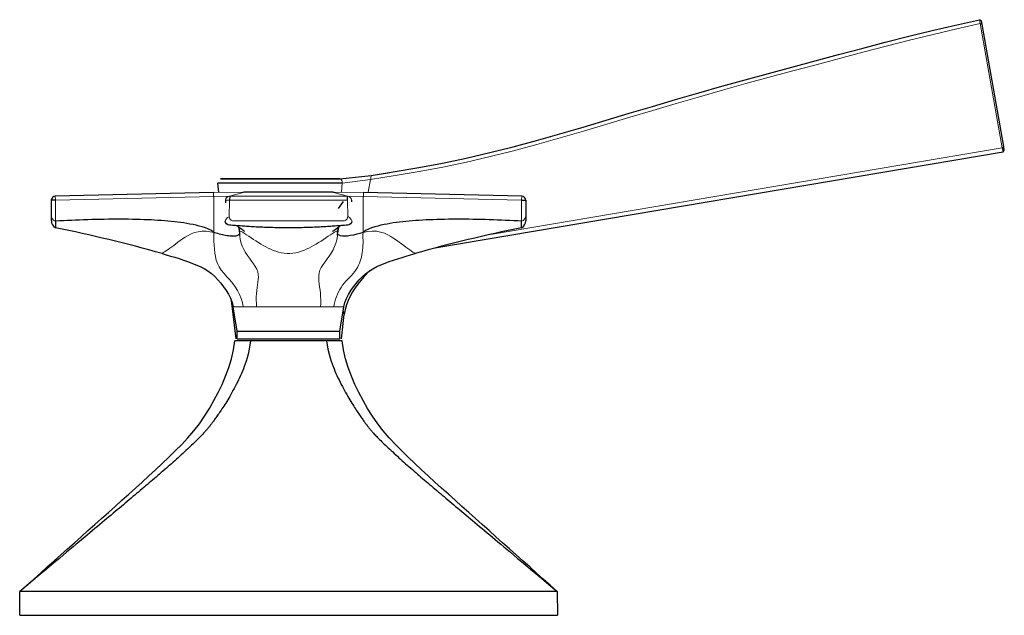
# Model space of a CAD drawing. Units: millimetres. Extents: x -78 to 704, y 121 to 526.
# Drawn here: x 467 to 592, y 451 to 526 of the extents above; entities that cross this region are included whole.
import ezdxf

# ---------------------------------------------------------------- set-up
doc = ezdxf.new("R2010")
doc.units = ezdxf.units.MM
doc.layers.get('0').update_dxf_attribs({"color": 106, "lineweight": 0})

# ---------------------------------------------------------------- blocks, each defined once
blk = doc.blocks.new('c', base_point=(100.987663, 126.228081))
at = {"color": 0, "linetype": 'Continuous', "lineweight": 30}
for p, q in [((589.04521, 526.029298), (588.805662, 526.189981)), ((589.123467, 525.585483), (589.04521, 526.029298)), ((591.845474, 510.148212), (589.123467, 525.585483)), ((519.915713, 497.295854), (591.762547, 509.458896)), ((591.667765, 509.963665), (591.762547, 509.458896)), ((591.762547, 509.458896), (591.926125, 509.69082)), ((591.926125, 509.69082), (591.845474, 510.148212)), ((492.799892, 506.045587), (507.891276, 506.045587)), ((507.891272, 506.045587), (492.799892, 506.045587)), ((507.891276, 506.045587), (511.853513, 506.462099)), ((511.853513, 506.462099), (514.199186, 506.85954)), ((492.399775, 505.491793), (492.533641, 504.356264)), ((508.193203, 505.491793), (492.399896, 505.491793)), ((495.682238, 504.385655), (507.097779, 504.385658)), ((471.390195, 501.242823), (471.390251, 503.344704)), ((471.913943, 503.349866), (471.390239, 503.344704)), ((471.393766, 503.404343), (471.439231, 503.560504)), ((491.888014, 504.32982), (471.872226, 503.844365)), ((493.429559, 503.348668), (493.425285, 503.023639)), ((493.604211, 503.724959), (493.523885, 503.637552)), ((493.950482, 503.844417), (493.928505, 503.345069)), ((508.30608, 503.160438), (507.655786, 502.297026)), ((508.852024, 503.344532), (508.852009, 503.8442)), ((509.352578, 503.345317), (509.355094, 503.14535)), ((530.908009, 503.844538), (510.892762, 504.329764)), ((530.853054, 503.350838), (531.390025, 503.344875)), ((531.390025, 503.344875), (531.390082, 501.242832)), ((471.390182, 500.73661), (471.390195, 501.242823)), ((471.901449, 500.696224), (471.901447, 499.843912)), ((531.390082, 501.242832), (531.390096, 500.736601)), ((495.059714, 499.94538), (495.188174, 499.247515)), ((495.099005, 499.808963), (495.169143, 499.334379)), ((507.592274, 499.247528), (507.720357, 499.944557)), ((507.60823, 499.322394), (507.702977, 499.932966)), ((507.668673, 499.760403), (507.60823, 499.322394)), ((495.169143, 499.334379), (495.208791, 498.906838)), ((507.572592, 498.912732), (507.60823, 499.322394)), ((510.903712, 493.650234), (511.658174, 494.426545)), ((494.147821, 490.663796), (494.722732, 485.787048)), ((494.890145, 486.783254), (494.380745, 489.827325)), ((507.890145, 486.783245), (508.39955, 489.827315)), ((508.076818, 485.787048), (508.443144, 488.894444)), ((494.878413, 485.797474), (501.390145, 485.797474)), ((494.890144, 485.797479), (494.890145, 486.783254)), ((494.890145, 486.783254), (496.793952, 486.783253)), ((496.793952, 486.783253), (507.890145, 486.783245)), ((501.390145, 485.797474), (507.890145, 485.79747)), ((507.890145, 485.79747), (507.890146, 486.783245)), ((496.595046, 485.542842), (494.608851, 485.542842)), ((501.390146, 485.542842), (496.595046, 485.542842)), ((506.185244, 485.542842), (501.390146, 485.542842)), ((508.171438, 485.542842), (506.185244, 485.542842)), ((467.38784, 450.798723), (467.39034, 453.798725)), ((535.389952, 453.798725), (467.39034, 453.798725)), ((535.389952, 453.798725), (535.392452, 450.798723)), ((467.38784, 450.798723), (535.392452, 450.798723))]:
    blk.add_line(p, q, dxfattribs=at)
at = {"color": 0, "linetype": 'Continuous', "lineweight": 0}
for p, q in [((588.805662, 526.189981), (588.89183, 525.697443)), ((591.667765, 509.963665), (588.89183, 525.697443)), ((588.89183, 525.697443), (589.123467, 525.585483)), ((591.667765, 509.963665), (526.938508, 499.005568)), ((591.845474, 510.148212), (591.667765, 509.963665)), ((511.760604, 505.940741), (508.193418, 505.491793)), ((511.760604, 505.940741), (511.475577, 504.341321)), ((508.094068, 504.377729), (508.193203, 505.491793)), ((471.872226, 503.844365), (471.913943, 503.349866)), ((471.913943, 503.349866), (471.90145, 500.696223)), ((491.93769, 503.829791), (471.913943, 503.349866)), ((491.89389, 503.829252), (491.887723, 504.329827)), ((495.614902, 504.340931), (491.888244, 504.329822)), ((491.93762, 499.247487), (491.93769, 503.829791)), ((493.861333, 503.845524), (491.93769, 503.829794)), ((493.928505, 503.345069), (493.430037, 503.351432)), ((493.928505, 503.345069), (493.902306, 501.242832)), ((508.852024, 503.344532), (493.928505, 503.344742)), ((493.929937, 503.844988), (495.68262, 504.329658)), ((508.852009, 503.8442), (493.950482, 503.844417)), ((507.097891, 504.329612), (508.852009, 503.8442)), ((510.89243, 504.329768), (507.163238, 504.340824)), ((508.878141, 501.242823), (508.852024, 503.344532)), ((510.842959, 503.829728), (508.918391, 503.845459)), ((510.843289, 499.247395), (510.842959, 503.829728)), ((530.853054, 503.350838), (510.842959, 503.829724)), ((510.886883, 503.829186), (510.893054, 504.32976)), ((530.908009, 503.844538), (530.853054, 503.350838)), ((530.878803, 500.695987), (530.853054, 503.350838)), ((494.402268, 500.736601), (508.37818, 500.73661)), ((510.786161, 493.741279), (510.903712, 493.650234)), ((495.661414, 489.827324), (494.380745, 489.827325)), ((496.433859, 489.827323), (495.661414, 489.827324)), ((497.351756, 489.827323), (496.433859, 489.827323)), ((505.42913, 489.827317), (497.351756, 489.827323)), ((507.119298, 489.827316), (505.42913, 489.827317)), ((508.39955, 489.827315), (507.119298, 489.827316))]:
    blk.add_line(p, q, dxfattribs=at)
for points in [[(588.891846, 525.697449), (585.904907, 525.030762), (582.92511, 524.333252), (579.952637, 523.605042), (576.987183, 522.848938), (574.027222, 522.071106), (571.070496, 521.280457), (568.114258, 520.487366), (565.15741, 519.695862), (562.201904, 518.899658), (559.248718, 518.09552), (556.299377, 517.278564), (553.355652, 516.443787), (550.418945, 515.587219), (547.488098, 514.713135), (544.560242, 513.830139), (541.632385, 512.947021), (538.701477, 512.072876), (535.764465, 511.216827), (532.818604, 510.388367), (529.861389, 509.597046), (526.891052, 508.852539), (523.90625, 508.164612), (520.906799, 507.542816), (517.89447, 506.988678), (514.876709, 506.468719), (511.76059, 505.940735)], [(511.853516, 506.462097), (511.848541, 506.434296), (511.836304, 506.365509), (511.820374, 506.276062), (511.80249, 506.175842), (511.783508, 506.069244), (511.76059, 505.940735)], [(471.390198, 501.242828), (471.401672, 501.215393), (471.430542, 501.152466), (471.471924, 501.071838), (471.525208, 500.98172), (471.591125, 500.888428), (471.671906, 500.799805), (471.771027, 500.727142), (471.901459, 500.696228)], [(493.396271, 500.695984), (493.401123, 500.722351), (493.432007, 500.793427), (493.479065, 500.88208), (493.538513, 500.976105), (493.608734, 501.067291), (493.689911, 501.1492), (493.785095, 501.213593), (493.902313, 501.242828)], [(508.878143, 501.242828), (508.992371, 501.215027), (509.088074, 501.151337), (509.169556, 501.069855), (509.240082, 500.978882), (509.299866, 500.884888), (509.347321, 500.79599), (509.378784, 500.724121), (509.384216, 500.696228)], [(530.878784, 500.695984), (530.999146, 500.721924), (531.10022, 500.792145), (531.182495, 500.879974), (531.249634, 500.973236), (531.304016, 501.063965), (531.346497, 501.145752), (531.376648, 501.210846), (531.390076, 501.242828)], [(491.937653, 499.247498), (491.478455, 499.346741), (490.96994, 499.405243), (490.453278, 499.407532), (489.955322, 499.348877), (489.491028, 499.234161), (489.065948, 499.074829), (488.67923, 498.884857), (488.325958, 498.677002), (487.999695, 498.460693), (487.694427, 498.242554), (487.405243, 498.028473), (487.128876, 497.822601), (486.864471, 497.627533), (486.61261, 497.444641), (486.374725, 497.274689), (486.152893, 497.118378), (485.950043, 496.976837), (485.769897, 496.852081), (485.61734, 496.747101), (485.498138, 496.66568), (485.418579, 496.611786), (485.387573, 496.591003)], [(507.592285, 499.247498), (507.608643, 499.341553), (507.582214, 499.400818), (507.50412, 499.411743), (507.371735, 499.368988), (507.188507, 499.275177), (506.962463, 499.138519), (506.703827, 498.970306), (506.422607, 498.781799), (506.126648, 498.582184), (505.821075, 498.377869), (505.51001, 498.174011), (505.19693, 497.975067), (504.883698, 497.784058), (504.570892, 497.602905), (504.258057, 497.432556), (503.944122, 497.273621), (503.627533, 497.126678), (503.306366, 496.992645), (502.978607, 496.873138), (502.642395, 496.770477), (502.296234, 496.687683), (501.939636, 496.628082), (501.574219, 496.595306), (501.204803, 496.595245), (500.838928, 496.627563), (500.48175, 496.687836), (500.134705, 496.771606), (499.797333, 496.875031), (499.468262, 496.995087), (499.145844, 497.129578), (498.828278, 497.277069), (498.513794, 497.436615), (498.200836, 497.607605), (497.888092, 497.789307), (497.575043, 497.98056), (497.262207, 498.179535), (496.951721, 498.383057), (496.646912, 498.586914), (496.352112, 498.785706), (496.072784, 498.972839), (495.815979, 499.140045), (495.59079, 499.277039), (495.407196, 499.372925), (495.273773, 499.418976), (495.194763, 499.411224), (495.168579, 499.352051), (495.188141, 499.247498)], [(517.3927, 496.591003), (517.358276, 496.614075), (517.263977, 496.677734), (517.121948, 496.774689), (516.942383, 496.898621), (516.732422, 497.0448), (516.49707, 497.210083), (516.240173, 497.392548), (515.965149, 497.591003), (515.67511, 497.804291), (515.371582, 498.03064), (515.053162, 498.266602), (514.714783, 498.50647), (514.349609, 498.742462), (513.950745, 498.964478), (513.511475, 499.159485), (513.027466, 499.310822), (512.50293, 499.401489), (511.951965, 499.420013), (511.394409, 499.365692), (510.842865, 499.247406)], [(491.937622, 499.247498), (491.939972, 498.698059), (491.949982, 498.157654), (491.972015, 497.633636), (492.010071, 497.131317), (492.067627, 496.654175), (492.148376, 496.203033), (492.259705, 495.769379), (492.411499, 495.343719), (492.616913, 494.918152), (492.889984, 494.489716), (493.23114, 494.067261), (493.602203, 493.654541), (493.975861, 493.243073), (494.330261, 492.818756), (494.652283, 492.372803), (494.938538, 491.905579), (495.186707, 491.41803), (495.393127, 490.911072), (495.552582, 490.386566), (495.661407, 489.827301)], [(497.351624, 489.827301), (497.31955, 490.260559), (497.306091, 490.68869), (497.309601, 491.108429), (497.328827, 491.516144), (497.361572, 491.908722), (497.404846, 492.283813), (497.457672, 492.637543), (497.511353, 492.973602), (497.555145, 493.298889), (497.577545, 493.620483), (497.563477, 493.94519), (497.501465, 494.277496), (497.371979, 494.617767), (497.180511, 494.960114), (496.949371, 495.301331), (496.697296, 495.643341), (496.438293, 495.989899), (496.182983, 496.345123), (495.943359, 496.714264), (495.729401, 497.100616), (495.545471, 497.503052), (495.395599, 497.919922), (495.283752, 498.348877), (495.213715, 498.786835), (495.188599, 499.247314)], [(507.59201, 499.247498), (507.56723, 498.788422), (507.494385, 498.334686), (507.37677, 497.890869), (507.218536, 497.460571), (507.024231, 497.046356), (506.79837, 496.650024), (506.546234, 496.272034), (506.28006, 495.907471), (506.012207, 495.550323), (505.755035, 495.195862), (505.526154, 494.839813), (505.348846, 494.482025), (505.246246, 494.128723), (505.205139, 493.782776), (505.208557, 493.440277), (505.23941, 493.093658), (505.282532, 492.734833), (505.329071, 492.360504), (505.374573, 491.971375), (505.414856, 491.568054), (505.445526, 491.15097), (505.461761, 490.720825), (505.458252, 490.279327), (505.429138, 489.827301)], [(510.842865, 499.247406), (510.77063, 498.922394), (510.795593, 498.583771), (510.818542, 498.249023), (510.820648, 497.922577), (510.8078, 497.604614), (510.786255, 497.295074), (510.757385, 496.994415), (510.720581, 496.703278), (510.675018, 496.422089), (510.619446, 496.149719), (510.552063, 495.883514), (510.470886, 495.621521), (510.373627, 495.362), (510.257446, 495.103302), (510.119324, 494.844025), (509.956543, 494.584259), (509.767914, 494.325928), (509.557739, 494.072083), (509.336884, 493.823151), (509.110901, 493.577911), (508.883972, 493.334045), (508.660461, 493.088501), (508.443542, 492.838196), (508.23645, 492.580017), (508.042938, 492.311035), (507.866608, 492.029419), (507.707123, 491.737061), (507.564697, 491.435333), (507.440216, 491.125183), (507.33374, 490.807983), (507.245026, 490.485413), (507.173737, 490.158966), (507.119476, 489.827301)]]:
    blk.add_lwpolyline(points, dxfattribs=at)
at = {"color": 0, "linetype": 'Continuous', "lineweight": 30}
for points in [[(511.853516, 506.462097), (514.863647, 506.97406), (517.876404, 507.493805), (520.883484, 508.047638), (523.877197, 508.67215), (526.855896, 509.3638), (529.82019, 510.111359), (532.771545, 510.904297), (535.712158, 511.732544), (538.644348, 512.586609), (541.570923, 513.457458), (544.494751, 514.336365), (547.418579, 515.214966), (550.345398, 516.084961), (553.27771, 516.938354), (556.216797, 517.770935), (559.161255, 518.586365), (562.109436, 519.389343), (565.059937, 520.184631), (568.011658, 520.975342), (570.962891, 521.767578), (573.914612, 522.557129), (576.869568, 523.333923), (579.830078, 524.088928), (582.797485, 524.816162), (585.772278, 525.512756), (588.805664, 526.190002)], [(491.937714, 499.247528), (491.650299, 499.510376), (491.276825, 499.689606), (490.879639, 499.830597), (490.481995, 499.952637), (490.088806, 500.062103), (489.6987, 500.160431), (489.30954, 500.248108), (488.920105, 500.326202), (488.529846, 500.395996), (488.138428, 500.45874), (487.74527, 500.51535), (487.34964, 500.56665), (486.950745, 500.61319), (486.547729, 500.655548), (486.139709, 500.694061), (485.725861, 500.729095), (485.305359, 500.760895), (484.877502, 500.789612), (484.441742, 500.815399), (483.997589, 500.838409), (483.544769, 500.858673), (483.083221, 500.876282), (482.613068, 500.891235), (482.134552, 500.903595), (481.648193, 500.913361), (481.15451, 500.920624), (480.654236, 500.925354), (480.148132, 500.927673), (479.637054, 500.927582), (479.121918, 500.925171), (478.603607, 500.920532), (478.083038, 500.913696), (477.561157, 500.904816), (477.038788, 500.893921), (476.516754, 500.881165), (475.995758, 500.866608), (475.476379, 500.850372), (474.959167, 500.83255), (474.444366, 500.813232), (473.93219, 500.79245), (473.422577, 500.770355), (472.915253, 500.746918), (472.40979, 500.722198), (471.901489, 500.695984)], [(509.384033, 500.695984), (509.344971, 500.502319), (509.2341, 500.339264), (509.068909, 500.23172), (508.875519, 500.193298), (508.678772, 500.175262), (508.482391, 500.157623), (508.286316, 500.140503), (508.090485, 500.123901), (507.894775, 500.107758), (507.699097, 500.092133), (507.503265, 500.076965), (507.307159, 500.062225), (507.110626, 500.047974), (506.913422, 500.034149), (506.715424, 500.020752), (506.516449, 500.007782), (506.316315, 499.995239), (506.114838, 499.983124), (505.911865, 499.971436), (505.707306, 499.960175), (505.501007, 499.94931), (505.292908, 499.938934), (505.082947, 499.928986), (504.871094, 499.919525), (504.657349, 499.910522), (504.441681, 499.902008), (504.224152, 499.894043), (504.004852, 499.886597), (503.783844, 499.879669), (503.561218, 499.873352), (503.337097, 499.867584), (503.111603, 499.862427), (502.884857, 499.85788), (502.657043, 499.853943), (502.428314, 499.850647), (502.198822, 499.847992), (501.968719, 499.846008), (501.73822, 499.844666), (501.507507, 499.843994), (501.276733, 499.843994), (501.046082, 499.844635), (500.815765, 499.845978), (500.585938, 499.847961), (500.35675, 499.850586), (500.128387, 499.853851), (499.901001, 499.857758), (499.674713, 499.862274), (499.449738, 499.867401), (499.226105, 499.873138), (499.003998, 499.879425), (498.783478, 499.886292), (498.564636, 499.893707), (498.347565, 499.901642), (498.132294, 499.910126), (497.918823, 499.919067), (497.707214, 499.928497), (497.497437, 499.938416), (497.289429, 499.948761), (497.08313, 499.959564), (496.878479, 499.970825), (496.675354, 499.982513), (496.473633, 499.994598), (496.273193, 500.007141), (496.073822, 500.020111), (495.875397, 500.033508), (495.677765, 500.047333), (495.480682, 500.061615), (495.284058, 500.076355), (495.087708, 500.091553), (494.891479, 500.107208), (494.695251, 500.123352), (494.498871, 500.139984), (494.302277, 500.157135), (494.105408, 500.174805), (493.908234, 500.193115), (493.714447, 500.229889), (493.548401, 500.337433), (493.436401, 500.500153), (493.396271, 500.695984)], [(530.878784, 500.695984), (530.37439, 500.722015), (529.868896, 500.746735), (529.361572, 500.770172), (528.851929, 500.792297), (528.339783, 500.81308), (527.824951, 500.832397), (527.307739, 500.85025), (526.78833, 500.866486), (526.267334, 500.881042), (525.745239, 500.893829), (525.222839, 500.904724), (524.700928, 500.913635), (524.180359, 500.920471), (523.661987, 500.925171), (523.14679, 500.927582), (522.63562, 500.927673), (522.129456, 500.925385), (521.62915, 500.920654), (521.135376, 500.913422), (520.648926, 500.903656), (520.170349, 500.891327), (519.700073, 500.876373), (519.238464, 500.858795), (518.785583, 500.838562), (518.34137, 500.815582), (517.905518, 500.789764), (517.4776, 500.761078), (517.057007, 500.729309), (516.643127, 500.694305), (516.235046, 500.655792), (515.83197, 500.613464), (515.433044, 500.566925), (515.037354, 500.515686), (514.644165, 500.459076), (514.252686, 500.396393), (513.862427, 500.32663), (513.472961, 500.248596), (513.083801, 500.16095), (512.693665, 500.062714), (512.300476, 499.953369), (511.902863, 499.831543), (511.505615, 499.690918), (511.131989, 499.512024), (510.842865, 499.247406)], [(530.878845, 499.843903), (530.878845, 499.84433), (530.878845, 499.845581), (530.878845, 499.847687), (530.878845, 499.850616), (530.878845, 499.85437), (530.878845, 499.858917), (530.878845, 499.864258), (530.878845, 499.870361), (530.878845, 499.877197), (530.878845, 499.884766), (530.878845, 499.893036), (530.878845, 499.902008), (530.878845, 499.911591), (530.878845, 499.921814), (530.878845, 499.932648), (530.878845, 499.944092), (530.878845, 499.956085), (530.878845, 499.968658), (530.878845, 499.98175), (530.878845, 499.995422), (530.878845, 500.009613), (530.878845, 500.024384), (530.878845, 500.039673), (530.878845, 500.055542), (530.878845, 500.07196), (530.878845, 500.088989), (530.878845, 500.106598), (530.878845, 500.124847), (530.878845, 500.143707), (530.878845, 500.163208), (530.878845, 500.18335), (530.878845, 500.206451), (530.878784, 500.302429), (530.878784, 500.474457), (530.878784, 500.695984)], [(495.825562, 499.381653), (495.796722, 499.403473), (495.720459, 499.459534), (495.6091, 499.540283), (495.474213, 499.637604), (495.326813, 499.744873), (495.178009, 499.855499), (495.046448, 499.955536), (494.958832, 500.022644), (494.910034, 500.059937), (494.881256, 500.081726), (494.866119, 500.093048), (494.86145, 500.096497)], [(506.934692, 499.368164), (506.963898, 499.389801), (507.041199, 499.445648), (507.155151, 499.527802), (507.294891, 499.629395), (507.449371, 499.743225), (507.602783, 499.857697), (507.735352, 499.957367), (507.827576, 500.027039), (507.876892, 500.064453), (507.902832, 500.084229), (507.916016, 500.094421), (507.919525, 500.097382)], [(495.190186, 499.10733), (495.165863, 499.053436), (495.127441, 499.00177), (495.075012, 498.95343), (495.008667, 498.909241), (494.928375, 498.869843), (494.834076, 498.835785), (494.725586, 498.80777), (494.602692, 498.786987), (494.465271, 498.77478), (494.31369, 498.7724), (494.149323, 498.779938), (493.974426, 498.796387), (493.791077, 498.820618), (493.601532, 498.85144), (493.408234, 498.887512), (493.213989, 498.927521), (493.021332, 498.970306), (492.831512, 499.014984), (492.6427, 499.061615), (492.447174, 499.111816), (492.227264, 499.169861), (491.937622, 499.247498)], [(510.842957, 499.247223), (510.426819, 499.136932), (510.010864, 499.031067), (509.600922, 498.935577), (509.206055, 498.857025), (508.833344, 498.800232), (508.49469, 498.773041), (508.205475, 498.783295), (507.97229, 498.826843), (507.794128, 498.894592), (507.667969, 498.976868), (507.588562, 499.076263)], [(485.387573, 496.591003), (485.931366, 496.433105), (486.475067, 496.274353), (487.017883, 496.112457), (487.558899, 495.945221), (488.09726, 495.770325), (488.632141, 495.585541), (489.162598, 495.388489), (489.686951, 495.175354), (490.202881, 494.941071), (490.706787, 494.680145), (491.190216, 494.385437), (491.643524, 494.049652), (492.063293, 493.672333), (492.453796, 493.261902), (492.819885, 492.827393), (493.166107, 492.377472), (493.49057, 491.913666), (493.785065, 491.430359), (494.040253, 490.923004), (494.242676, 490.393524), (494.380737, 489.827332)], [(508.399536, 489.827332), (508.531952, 490.376526), (508.732239, 490.907166), (508.986053, 491.413879), (509.280426, 491.89679), (509.603943, 492.362152), (509.947174, 492.81488), (510.311371, 493.250244), (510.701355, 493.660004), (511.12204, 494.036072), (511.576202, 494.372162), (512.058167, 494.669922), (512.560059, 494.933075), (513.075256, 495.167664), (513.599304, 495.381653), (514.129944, 495.579315), (514.6651, 495.764252), (515.20343, 495.939301), (515.744263, 496.10672), (516.286743, 496.268768), (516.8302, 496.427612), (517.3927, 496.591003)], [(510.903717, 493.650238), (510.516449, 493.194519), (510.152344, 492.722809), (509.811859, 492.234985), (509.495483, 491.729004), (509.205566, 491.203003), (508.946808, 490.656525), (508.726624, 490.090698), (508.555054, 489.508331), (508.443146, 488.89444)], [(508.443146, 488.89444), (508.436432, 488.928772), (508.411865, 489.020142), (508.372559, 489.15506), (508.317169, 489.335083)], [(496.595032, 485.542847), (496.425232, 484.503113), (496.281677, 483.856964), (496.151672, 483.371582), (496.030334, 482.967865), (495.914398, 482.614624), (495.800873, 482.294495), (495.687073, 481.995239), (495.570801, 481.708038), (495.450623, 481.426636), (495.325867, 481.147095), (495.196503, 480.867676), (495.063019, 480.588165), (494.926331, 480.30954), (494.787445, 480.033417), (494.647461, 479.761597), (494.507263, 479.495728), (494.367737, 479.237122), (494.229492, 478.986664), (494.092957, 478.744843), (493.958466, 478.511749), (493.826263, 478.287384), (493.696472, 478.071411), (493.569183, 477.863556), (493.444519, 477.663513), (493.322601, 477.470978), (493.203522, 477.285706), (493.087402, 477.107513), (492.974365, 476.936249), (492.864624, 476.771851), (492.75824, 476.614227), (492.655426, 476.463348), (492.556244, 476.319122), (492.460785, 476.181519), (492.36911, 476.050385), (492.281219, 475.925629), (492.197144, 475.807068), (492.11673, 475.694458), (492.039886, 475.587524), (491.966492, 475.485992), (491.896301, 475.389496), (491.829132, 475.297638), (491.764679, 475.210052), (491.702667, 475.126312), (491.642761, 475.045929), (491.584686, 474.968506), (491.528015, 474.893555), (491.472443, 474.820587), (491.417511, 474.749176), (491.362854, 474.678833), (491.308014, 474.60907), (491.252533, 474.539368), (491.195953, 474.469299), (491.137756, 474.398315), (491.077484, 474.325928), (491.014557, 474.251648), (490.948486, 474.174988), (490.878723, 474.095398), (490.804749, 474.012451), (490.726074, 473.925659), (490.642212, 473.834625), (490.552704, 473.738922), (490.457184, 473.638214), (490.355225, 473.532196), (490.246613, 473.420624), (490.131042, 473.303314), (490.008423, 473.180145), (489.878662, 473.051117), (489.74173, 472.916199), (489.597717, 472.775513), (489.446747, 472.629242), (489.289032, 472.47757), (489.124847, 472.320801), (488.954498, 472.159241), (488.778381, 471.993286), (488.596924, 471.823303), (488.410492, 471.649689), (488.219574, 471.472931), (488.024597, 471.293396), (487.82605, 471.111542), (487.624359, 470.927734), (487.419922, 470.742401), (487.213135, 470.555847), (487.004395, 470.368439), (486.793976, 470.18042), (486.582184, 469.992035), (486.369263, 469.803497), (486.155426, 469.61496), (485.940826, 469.426544), (485.725586, 469.238342), (485.509796, 469.050354), (485.293488, 468.86261), (485.07666, 468.67511), (484.859344, 468.487762), (484.641479, 468.300507), (484.423004, 468.113281), (484.203827, 467.925934), (483.983856, 467.738373), (483.763, 467.550446), (483.541107, 467.362), (483.318054, 467.172943), (483.093719, 466.983063), (482.867981, 466.792236), (482.640656, 466.600342), (482.411621, 466.407196), (482.180756, 466.212646), (481.947845, 466.016541), (481.71283, 465.818787), (481.475494, 465.619202), (481.235687, 465.417633), (480.993317, 465.213959), (480.748138, 465.007996), (480.500061, 464.799652), (480.24884, 464.588715), (479.994354, 464.375092), (479.73642, 464.158539), (479.474762, 463.938934), (479.209259, 463.716095), (478.939606, 463.489807), (478.665619, 463.259857), (478.386963, 463.026031), (478.103363, 462.788055), (477.814484, 462.545654), (477.519989, 462.298523), (477.219452, 462.046326), (476.912384, 461.788666), (476.598297, 461.525116), (476.276581, 461.255188), (475.946594, 460.978271), (475.607483, 460.693726), (475.258423, 460.400818), (474.898285, 460.098633), (474.525848, 459.786133), (474.139618, 459.462036), (473.73764, 459.124756), (473.317535, 458.772217), (472.876007, 458.401764), (472.408661, 458.009583), (471.909241, 457.590546), (471.368988, 457.137207), (470.775482, 456.639191), (470.111084, 456.081696), (469.351135, 455.444031), (468.461273, 454.697327), (467.39035, 453.798737)], [(467.449615, 453.851715), (468.307373, 454.61853), (469.16507, 455.385345), (470.022797, 456.15213), (470.880463, 456.918945), (471.738159, 457.68573), (472.595856, 458.452545), (473.453522, 459.21936), (474.311218, 459.986176), (475.168915, 460.753021), (476.026642, 461.519867), (476.884399, 462.286713), (477.742188, 463.053589), (478.599976, 463.820496), (479.457825, 464.587402), (480.315674, 465.35437), (481.172882, 466.12204), (482.028503, 466.891327), (482.881592, 467.663177), (483.73114, 468.438507), (484.57608, 469.218658), (485.414948, 470.005615), (486.246307, 470.801483), (487.068512, 471.608429), (487.876038, 472.430664), (488.659271, 473.274567), (489.408447, 474.146545), (490.113831, 475.053009), (490.770416, 475.996277), (491.381836, 476.971283), (491.952576, 477.972198), (492.487091, 478.993134), (492.984894, 480.03125), (493.436859, 481.088623), (493.833099, 482.167908), (494.164429, 483.270325), (494.424316, 484.391815), (494.608856, 485.542847)], [(506.185242, 485.542847), (506.371094, 484.503113), (506.525299, 483.856964), (506.663269, 483.371582), (506.791016, 482.967865), (506.91217, 482.614624), (507.030029, 482.294495), (507.147522, 481.995239), (507.266876, 481.708038), (507.389679, 481.426636), (507.516693, 481.147095), (507.647919, 480.867676), (507.782867, 480.588165), (507.920715, 480.30954), (508.060394, 480.033417), (508.200836, 479.761597), (508.341125, 479.495728), (508.480438, 479.237122), (508.618195, 478.986664), (508.753937, 478.744843), (508.88736, 478.51178), (509.018311, 478.287384), (509.146667, 478.071411), (509.272339, 477.863556), (509.395233, 477.663513), (509.51535, 477.470978), (509.632507, 477.285706), (509.746674, 477.107513), (509.857666, 476.936249), (509.965424, 476.771851), (510.069763, 476.614227), (510.170593, 476.463348), (510.267822, 476.319122), (510.361328, 476.181519), (510.451111, 476.050385), (510.53714, 475.925629), (510.619476, 475.807068), (510.698181, 475.694458), (510.773376, 475.587524), (510.845245, 475.485992), (510.91394, 475.389496), (510.979706, 475.297638), (511.042816, 475.210052), (511.103577, 475.126312), (511.162262, 475.045929), (511.219208, 474.968506), (511.27478, 474.893555), (511.329346, 474.820587), (511.383301, 474.749176), (511.437042, 474.678833), (511.491028, 474.60907), (511.545685, 474.539368), (511.601471, 474.469299), (511.658875, 474.398315), (511.718445, 474.325928), (511.78067, 474.251648), (511.846039, 474.174988), (511.915131, 474.095398), (511.988464, 474.012451), (512.066528, 473.925659), (512.14978, 473.834625), (512.238647, 473.738922), (512.333618, 473.638214), (512.434998, 473.532196), (512.543091, 473.420624), (512.658081, 473.303314), (512.780212, 473.180145), (512.909424, 473.051117), (513.045898, 472.916199), (513.189392, 472.775513), (513.339905, 472.629242), (513.497192, 472.47757), (513.66095, 472.320801), (513.830872, 472.159241), (514.006592, 471.993286), (514.187683, 471.823303), (514.373718, 471.649689), (514.564331, 471.472931), (514.758972, 471.293396), (514.957214, 471.111542), (515.15863, 470.927734), (515.362793, 470.742401), (515.569275, 470.555847), (515.777832, 470.368439), (515.988037, 470.18042), (516.199646, 469.992035), (516.412354, 469.803497), (516.626038, 469.61496), (516.840454, 469.426544), (517.055603, 469.238342), (517.27124, 469.050354), (517.487488, 468.86261), (517.704163, 468.67511), (517.921387, 468.487762), (518.139221, 468.300507), (518.357605, 468.113281), (518.576721, 467.925934), (518.796692, 467.738373), (519.017517, 467.550446), (519.239319, 467.362), (519.462341, 467.172943), (519.686646, 466.983063), (519.912415, 466.792236), (520.139709, 466.600342), (520.368713, 466.407196), (520.599548, 466.212646), (520.832458, 466.016541), (521.067444, 465.818787), (521.30481, 465.619202), (521.544556, 465.417633), (521.786926, 465.213959), (522.032104, 465.007996), (522.280212, 464.799652), (522.531372, 464.588715), (522.785889, 464.375092), (523.043823, 464.158539), (523.305481, 463.938934), (523.570984, 463.716095), (523.840637, 463.489807), (524.114624, 463.259857), (524.393311, 463.026031), (524.67688, 462.788055), (524.965759, 462.545654), (525.260254, 462.298523), (525.560791, 462.046326), (525.867859, 461.788666), (526.181946, 461.525116), (526.503601, 461.255188), (526.833618, 460.978271), (527.172729, 460.693726), (527.52179, 460.400818), (527.881958, 460.098633), (528.254333, 459.786133), (528.640625, 459.462036), (529.042542, 459.124756), (529.462708, 458.772217), (529.904175, 458.401764), (530.371521, 458.009583), (530.870972, 457.590546), (531.411194, 457.137207), (532.0047, 456.639191), (532.669128, 456.081696), (533.429077, 455.444031), (534.318909, 454.697327), (535.389832, 453.798737)], [(535.330688, 453.851715), (534.4729, 454.61853), (533.615234, 455.385345), (532.757507, 456.15213), (531.899841, 456.918945), (531.042114, 457.68573), (530.184448, 458.452545), (529.326782, 459.21936), (528.469055, 459.986176), (527.611389, 460.753021), (526.753662, 461.519867), (525.895874, 462.286713), (525.038086, 463.053589), (524.180298, 463.820496), (523.322449, 464.587402), (522.4646, 465.35437), (521.607422, 466.12204), (520.75177, 466.891327), (519.898682, 467.663177), (519.049133, 468.438507), (518.204224, 469.218658), (517.365356, 470.005615), (516.533997, 470.801483), (515.711792, 471.608429), (514.904236, 472.430664), (514.121033, 473.274567), (513.371826, 474.146545), (512.666443, 475.053009), (512.009888, 475.996277), (511.398438, 476.971283), (510.827698, 477.972198), (510.293182, 478.993134), (509.79541, 480.03125), (509.343445, 481.088623), (508.947174, 482.167908), (508.615845, 483.270325), (508.355988, 484.391815), (508.171448, 485.542847)]]:
    blk.add_lwpolyline(points, dxfattribs=at)
at = {"color": 0, "linetype": 'Continuous', "lineweight": 0}
for centre, radius, start, end in [((507.670329, 505.565926), 0.528103, 351.930375, 65.267798), ((493.957133, 503.317513), 0.528186, 93.010364, 176.317977), ((495.685909, 503.829704), 0.5, 90.376915, 105.457725), ((507.094598, 503.829658), 0.5, 74.531793, 89.683042), ((508.824042, 503.316265), 0.528675, 3.626245, 86.967565), ((494.402667, 501.236995), 0.500394, 179.3317, 269.95434), ((508.377783, 501.237001), 0.500391, 270.045374, 0.666607)]:
    blk.add_arc(centre, radius, start, end, dxfattribs=at)
at = {"color": 0, "linetype": 'Continuous', "lineweight": 30}
for centre, radius, start, end in [((471.918377, 503.31756), 0.528823, 95.006627, 177.057827), ((530.861897, 503.317727), 0.528825, 2.942653, 84.997649), ((472.417731, 500.732345), 1.027552, 179.762445, 239.838389), ((530.36256, 500.732345), 1.027552, 300.161611, 0.237555), ((438.190877, 330.502633), 172.664042, 74.13664, 78.741374), ((564.589421, 330.502604), 172.664071, 101.258624, 105.863359)]:
    blk.add_arc(centre, radius, start, end, dxfattribs=at)

msp = doc.modelspace()

# ---------------------------------------------------------------- block references
at = {"color": 7, "linetype": 'Continuous', "lineweight": 0, "true_color": 0xf7f7f7}
msp.add_blockref('c', (100.987663, 126.228081), dxfattribs=at)

doc.saveas('drawing.dxf')
